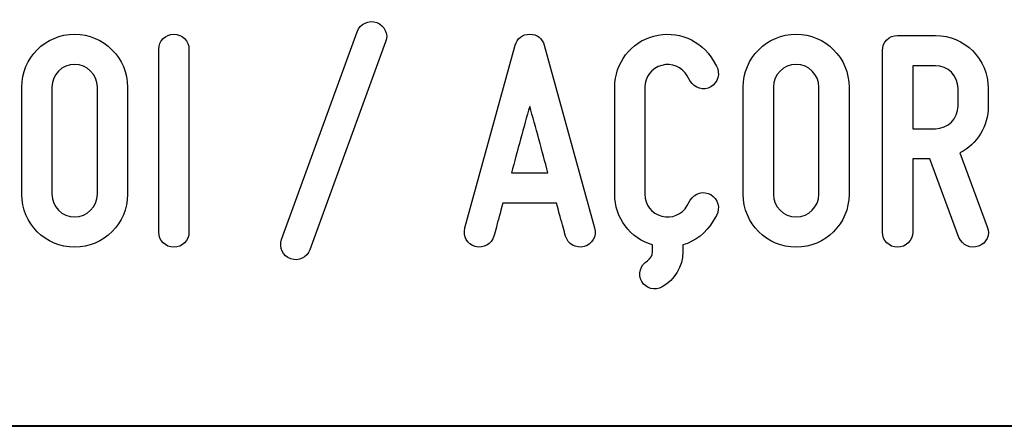
# Model space of a CAD drawing. Units: millimetres. Extents: x -185 to 205, y -143 to 145.
# Drawn here: x 93 to 119, y -143 to -133 of the extents above; entities that cross this region are included whole.
import ezdxf

# ---------------------------------------------------------------- set-up
doc = ezdxf.new("R2010")
doc.units = ezdxf.units.MM
doc.header["$MEASUREMENT"] = 0
doc.layers.add('Camada 1', color=7, linetype='Continuous')

msp = doc.modelspace()

# ---------------------------------------------------------------- linework, layer by layer
at = {"layer": 'Camada 1', "color": 250}
for points, knots in [([(102.4544, -132.6247), (102.2427, -132.5485), (102.0056, -132.6586), (101.9294, -132.8703), (101.9294, -132.8703), (101.9294, -132.8703), (99.8975, -138.4582), (99.8975, -138.4582), (99.8975, -138.4582), (99.8213, -138.6699), (99.9313, -138.8985), (100.143, -138.9747), (100.143, -138.9747), (100.3547, -139.0509), (100.5833, -138.9408), (100.6595, -138.7292), (100.6595, -138.7292), (100.6595, -138.7292), (102.6914, -133.1412), (102.6914, -133.1412), (102.6914, -133.1412), (102.7846, -132.938), (102.666, -132.7009), (102.4544, -132.6247)], [0, 0, 0, 0, 0.1428571, 0.1428571, 0.1428571, 0.1428571, 0.2857143, 0.2857143, 0.2857143, 0.2857143, 0.4285714, 0.4285714, 0.4285714, 0.4285714, 0.5714286, 0.5714286, 0.5714286, 0.5714286, 0.7142857, 0.7142857, 0.7142857, 0.7142857, 1, 1, 1, 1]), ([(109.8712, -138.6022), (109.8712, -138.6022), (109.8712, -138.7884), (109.8712, -138.7884), (109.8712, -138.7884), (109.8712, -138.89), (109.8119, -138.9662), (109.7357, -139.0255), (109.7357, -139.0255), (109.541, -139.1356), (109.4732, -139.3896), (109.5833, -139.5843), (109.5833, -139.5843), (109.6934, -139.779), (109.9389, -139.8383), (110.1336, -139.7282), (110.1336, -139.7282), (110.4723, -139.5335), (110.6839, -139.1864), (110.6839, -138.7884), (110.6839, -138.7884), (110.6839, -138.7884), (110.6839, -138.6022), (110.6839, -138.6022), (110.6839, -138.6022), (111.0226, -138.5006), (111.3105, -138.2804), (111.5052, -137.9502), (111.5052, -137.9502), (111.5052, -137.9502), (111.5899, -137.8063), (111.5899, -137.8063), (111.5899, -137.8063), (111.6999, -137.6116), (111.6322, -137.3576), (111.4375, -137.2475), (111.4375, -137.2475), (111.2427, -137.1374), (110.9972, -137.2052), (110.8871, -137.3999), (110.8871, -137.3999), (110.8871, -137.3999), (110.8025, -137.5438), (110.8025, -137.5438), (110.8025, -137.5438), (110.667, -137.7809), (110.3792, -137.8994), (110.1167, -137.8317), (110.1167, -137.8317), (109.8458, -137.7555), (109.668, -137.5184), (109.668, -137.239), (109.668, -137.239), (109.668, -137.239), (109.668, -134.3604), (109.668, -134.3604), (109.668, -134.3604), (109.668, -134.0895), (109.8458, -133.8439), (110.1167, -133.7762), (110.1167, -133.7762), (110.3792, -133.7), (110.667, -133.8185), (110.8025, -134.0556), (110.8025, -134.0556), (110.8025, -134.0556), (110.8871, -134.1995), (110.8871, -134.1995), (110.8871, -134.1995), (110.9972, -134.3943), (111.2427, -134.462), (111.4375, -134.3519), (111.4375, -134.3519), (111.6322, -134.2419), (111.6999, -133.9879), (111.5899, -133.7931), (111.5899, -133.7931), (111.5899, -133.7931), (111.5052, -133.6492), (111.5052, -133.6492), (111.5052, -133.6492), (111.1835, -133.0819), (110.5231, -132.8279), (109.905, -132.9888), (109.905, -132.9888), (109.287, -133.1497), (108.8552, -133.7169), (108.8552, -134.3604), (108.8552, -134.3604), (108.8552, -134.3604), (108.8552, -137.239), (108.8552, -137.239), (108.8552, -137.239), (108.8552, -137.874), (109.2616, -138.4244), (109.8712, -138.6022)], [0, 0, 0, 0, 0.04, 0.04, 0.04, 0.04, 0.08, 0.08, 0.08, 0.08, 0.12, 0.12, 0.12, 0.12, 0.16, 0.16, 0.16, 0.16, 0.2, 0.2, 0.2, 0.2, 0.24, 0.24, 0.24, 0.24, 0.28, 0.28, 0.28, 0.28, 0.32, 0.32, 0.32, 0.32, 0.36, 0.36, 0.36, 0.36, 0.4, 0.4, 0.4, 0.4, 0.44, 0.44, 0.44, 0.44, 0.48, 0.48, 0.48, 0.48, 0.52, 0.52, 0.52, 0.52, 0.56, 0.56, 0.56, 0.56, 0.6, 0.6, 0.6, 0.6, 0.64, 0.64, 0.64, 0.64, 0.68, 0.68, 0.68, 0.68, 0.72, 0.72, 0.72, 0.72, 0.76, 0.76, 0.76, 0.76, 0.8, 0.8, 0.8, 0.8, 0.84, 0.84, 0.84, 0.84, 0.88, 0.88, 0.88, 0.88, 0.92, 0.92, 0.92, 0.92, 1, 1, 1, 1]), ([(94.3349, -138.6614), (95.1138, -138.6614), (95.7572, -138.0264), (95.7572, -137.239), (95.7572, -137.239), (95.7572, -137.239), (95.7572, -134.3604), (95.7572, -134.3604), (95.7572, -134.3604), (95.7572, -133.573), (95.1138, -132.938), (94.3349, -132.938), (94.3349, -132.938), (93.5475, -132.938), (92.9125, -133.573), (92.9125, -134.3604), (92.9125, -134.3604), (92.9125, -134.3604), (92.9125, -137.239), (92.9125, -137.239), (92.9125, -137.239), (92.9125, -138.0264), (93.5475, -138.6614), (94.3349, -138.6614)], [0, 0, 0, 0, 0.1428571, 0.1428571, 0.1428571, 0.1428571, 0.2857143, 0.2857143, 0.2857143, 0.2857143, 0.4285714, 0.4285714, 0.4285714, 0.4285714, 0.5714286, 0.5714286, 0.5714286, 0.5714286, 0.7142857, 0.7142857, 0.7142857, 0.7142857, 1, 1, 1, 1]), ([(97.0019, -138.6614), (97.2305, -138.6614), (97.4083, -138.4836), (97.4083, -138.255), (97.4083, -138.255), (97.4083, -138.255), (97.4083, -133.3444), (97.4083, -133.3444), (97.4083, -133.3444), (97.4083, -133.1158), (97.2305, -132.938), (97.0019, -132.938), (97.0019, -132.938), (96.7733, -132.938), (96.5955, -133.1158), (96.5955, -133.3444), (96.5955, -133.3444), (96.5955, -133.3444), (96.5955, -138.255), (96.5955, -138.255), (96.5955, -138.255), (96.5955, -138.4836), (96.7733, -138.6614), (97.0019, -138.6614)], [0, 0, 0, 0, 0.1428571, 0.1428571, 0.1428571, 0.1428571, 0.2857143, 0.2857143, 0.2857143, 0.2857143, 0.4285714, 0.4285714, 0.4285714, 0.4285714, 0.5714286, 0.5714286, 0.5714286, 0.5714286, 0.7142857, 0.7142857, 0.7142857, 0.7142857, 1, 1, 1, 1]), ([(108.3133, -138.145), (108.3133, -138.145), (106.9586, -133.2343), (106.9586, -133.2343), (106.9586, -133.2343), (106.9163, -133.0565), (106.7639, -132.938), (106.5692, -132.938), (106.5692, -132.938), (106.3745, -132.938), (106.2221, -133.0565), (106.1797, -133.2343), (106.1797, -133.2343), (106.1797, -133.2343), (104.8251, -138.145), (104.8251, -138.145), (104.8251, -138.145), (104.7658, -138.3736), (104.8928, -138.5852), (105.1045, -138.6445), (105.1045, -138.6445), (105.3331, -138.7038), (105.5447, -138.5768), (105.604, -138.3651), (105.604, -138.3651), (105.6294, -138.2974), (105.6463, -138.2127), (105.6717, -138.1196), (105.6717, -138.1196), (105.7141, -137.9587), (105.7733, -137.7386), (105.8495, -137.4761), (105.8495, -137.4761), (105.8495, -137.4761), (107.2888, -137.4761), (107.2888, -137.4761), (107.2888, -137.4761), (107.3566, -137.7386), (107.4243, -137.9587), (107.4666, -138.1196), (107.4666, -138.1196), (107.492, -138.2127), (107.509, -138.2974), (107.5344, -138.3651), (107.5344, -138.3651), (107.5936, -138.5768), (107.8053, -138.7038), (108.0339, -138.6445), (108.0339, -138.6445), (108.2456, -138.5852), (108.3726, -138.3736), (108.3133, -138.145)], [0, 0, 0, 0, 0.0714286, 0.0714286, 0.0714286, 0.0714286, 0.1428571, 0.1428571, 0.1428571, 0.1428571, 0.2142857, 0.2142857, 0.2142857, 0.2142857, 0.2857143, 0.2857143, 0.2857143, 0.2857143, 0.3571429, 0.3571429, 0.3571429, 0.3571429, 0.4285714, 0.4285714, 0.4285714, 0.4285714, 0.5, 0.5, 0.5, 0.5, 0.5714286, 0.5714286, 0.5714286, 0.5714286, 0.6428571, 0.6428571, 0.6428571, 0.6428571, 0.7142857, 0.7142857, 0.7142857, 0.7142857, 0.7857143, 0.7857143, 0.7857143, 0.7857143, 0.8571429, 0.8571429, 0.8571429, 0.8571429, 1, 1, 1, 1]), ([(113.732, -138.6614), (114.5193, -138.6614), (115.1543, -138.0264), (115.1543, -137.239), (115.1543, -137.239), (115.1543, -137.239), (115.1543, -134.3604), (115.1543, -134.3604), (115.1543, -134.3604), (115.1543, -133.573), (114.5193, -132.938), (113.732, -132.938), (113.732, -132.938), (112.9446, -132.938), (112.3096, -133.573), (112.3096, -134.3604), (112.3096, -134.3604), (112.3096, -134.3604), (112.3096, -137.239), (112.3096, -137.239), (112.3096, -137.239), (112.3096, -138.0264), (112.9446, -138.6614), (113.732, -138.6614)], [0, 0, 0, 0, 0.1428571, 0.1428571, 0.1428571, 0.1428571, 0.2857143, 0.2857143, 0.2857143, 0.2857143, 0.4285714, 0.4285714, 0.4285714, 0.4285714, 0.5714286, 0.5714286, 0.5714286, 0.5714286, 0.7142857, 0.7142857, 0.7142857, 0.7142857, 1, 1, 1, 1]), ([(118.8965, -134.8684), (118.8965, -134.8684), (118.8965, -134.3943), (118.8965, -134.3943), (118.8965, -134.3943), (118.8965, -133.6069), (118.2615, -132.9719), (117.4742, -132.9719), (117.4742, -132.9719), (117.4742, -132.9719), (116.4582, -132.9719), (116.4582, -132.9719), (116.4582, -132.9719), (116.2296, -132.9719), (116.0518, -133.1497), (116.0518, -133.3783), (116.0518, -133.3783), (116.0518, -133.3783), (116.0518, -138.255), (116.0518, -138.255), (116.0518, -138.255), (116.0518, -138.4836), (116.2296, -138.6614), (116.4582, -138.6614), (116.4582, -138.6614), (116.6868, -138.6614), (116.8646, -138.4836), (116.8646, -138.255), (116.8646, -138.255), (116.8646, -138.255), (116.8646, -136.2908), (116.8646, -136.2908), (116.8646, -136.2908), (116.8646, -136.2908), (117.3218, -136.2908), (117.3218, -136.2908), (117.3218, -136.2908), (117.3218, -136.2908), (118.1091, -138.399), (118.1091, -138.399), (118.1091, -138.399), (118.2023, -138.6106), (118.4224, -138.7122), (118.6341, -138.636), (118.6341, -138.636), (118.8457, -138.5598), (118.9643, -138.3228), (118.8711, -138.1111), (118.8711, -138.1111), (118.8711, -138.1111), (118.1345, -136.1299), (118.1345, -136.1299), (118.1345, -136.1299), (118.6002, -135.8929), (118.8965, -135.4187), (118.8965, -134.8684)], [0, 0, 0, 0, 0.0666667, 0.0666667, 0.0666667, 0.0666667, 0.1333333, 0.1333333, 0.1333333, 0.1333333, 0.2, 0.2, 0.2, 0.2, 0.2666667, 0.2666667, 0.2666667, 0.2666667, 0.3333333, 0.3333333, 0.3333333, 0.3333333, 0.4, 0.4, 0.4, 0.4, 0.4666667, 0.4666667, 0.4666667, 0.4666667, 0.5333333, 0.5333333, 0.5333333, 0.5333333, 0.6, 0.6, 0.6, 0.6, 0.6666667, 0.6666667, 0.6666667, 0.6666667, 0.7333333, 0.7333333, 0.7333333, 0.7333333, 0.8, 0.8, 0.8, 0.8, 0.8666667, 0.8666667, 0.8666667, 0.8666667, 1, 1, 1, 1]), ([(94.3349, -133.7508), (94.6651, -133.7508), (94.9444, -134.0217), (94.9444, -134.3604), (94.9444, -134.3604), (94.9444, -134.3604), (94.9444, -137.239), (94.9444, -137.239), (94.9444, -137.239), (94.9444, -137.5777), (94.6651, -137.8486), (94.3349, -137.8486), (94.3349, -137.8486), (93.9962, -137.8486), (93.7253, -137.5777), (93.7253, -137.239), (93.7253, -137.239), (93.7253, -137.239), (93.7253, -134.3604), (93.7253, -134.3604), (93.7253, -134.3604), (93.7253, -134.0217), (93.9962, -133.7508), (94.3349, -133.7508)], [0, 0, 0, 0, 0.1428571, 0.1428571, 0.1428571, 0.1428571, 0.2857143, 0.2857143, 0.2857143, 0.2857143, 0.4285714, 0.4285714, 0.4285714, 0.4285714, 0.5714286, 0.5714286, 0.5714286, 0.5714286, 0.7142857, 0.7142857, 0.7142857, 0.7142857, 1, 1, 1, 1]), ([(113.732, -133.7508), (114.0706, -133.7508), (114.3415, -134.0217), (114.3415, -134.3604), (114.3415, -134.3604), (114.3415, -134.3604), (114.3415, -137.239), (114.3415, -137.239), (114.3415, -137.239), (114.3415, -137.5777), (114.0706, -137.8486), (113.732, -137.8486), (113.732, -137.8486), (113.3933, -137.8486), (113.1224, -137.5777), (113.1224, -137.239), (113.1224, -137.239), (113.1224, -137.239), (113.1224, -134.3604), (113.1224, -134.3604), (113.1224, -134.3604), (113.1224, -134.0217), (113.3933, -133.7508), (113.732, -133.7508)], [0, 0, 0, 0, 0.1428571, 0.1428571, 0.1428571, 0.1428571, 0.2857143, 0.2857143, 0.2857143, 0.2857143, 0.4285714, 0.4285714, 0.4285714, 0.4285714, 0.5714286, 0.5714286, 0.5714286, 0.5714286, 0.7142857, 0.7142857, 0.7142857, 0.7142857, 1, 1, 1, 1]), ([(116.8646, -135.478), (116.8646, -135.478), (116.8646, -133.7847), (116.8646, -133.7847), (116.8646, -133.7847), (116.8646, -133.7847), (117.4742, -133.7847), (117.4742, -133.7847), (117.4742, -133.7847), (117.8128, -133.7847), (118.0837, -134.0556), (118.0837, -134.3943), (118.0837, -134.3943), (118.0837, -134.3943), (118.0837, -134.8684), (118.0837, -134.8684), (118.0837, -134.8684), (118.0837, -135.2071), (117.8128, -135.478), (117.4742, -135.478), (117.4742, -135.478), (117.4742, -135.478), (116.8646, -135.478), (116.8646, -135.478)], [0, 0, 0, 0, 0.1428571, 0.1428571, 0.1428571, 0.1428571, 0.2857143, 0.2857143, 0.2857143, 0.2857143, 0.4285714, 0.4285714, 0.4285714, 0.4285714, 0.5714286, 0.5714286, 0.5714286, 0.5714286, 0.7142857, 0.7142857, 0.7142857, 0.7142857, 1, 1, 1, 1]), ([(107.0602, -136.6633), (107.0602, -136.6633), (106.0781, -136.6633), (106.0781, -136.6633), (106.0781, -136.6633), (106.239, -136.0791), (106.4083, -135.4272), (106.5692, -134.8769), (106.5692, -134.8769), (106.7301, -135.4272), (106.8994, -136.0791), (107.0602, -136.6633)], [0, 0, 0, 0, 0.25, 0.25, 0.25, 0.25, 0.5, 0.5, 0.5, 0.5, 1, 1, 1, 1])]:
    msp.add_open_spline(points, degree=3, knots=knots, dxfattribs=at)
at = {"layer": 'Camada 1', "lineweight": 9}
for points in [[(27.8441, -143.4536), (27.8441, -143.4536), (167.9886, -143.4536), (167.9886, -143.4536)], [(27.8652, -143.4536), (27.8652, -143.4536), (115.0084, -143.4747), (115.0084, -143.4747)]]:
    msp.add_open_spline(points, degree=3, dxfattribs=at)
at = {"layer": 'Camada 1', "lineweight": 25}
msp.add_open_spline([(27.9711, -143.4747), (27.9711, -143.4747), (167.9251, -143.4747), (167.9251, -143.4747)], degree=3, dxfattribs=at)
msp.add_open_spline([(27.9711, -143.4747), (27.9711, -143.4747), (167.9251, -143.4747), (167.9251, -143.4747)], degree=3, dxfattribs=at)

doc.saveas('drawing.dxf')
